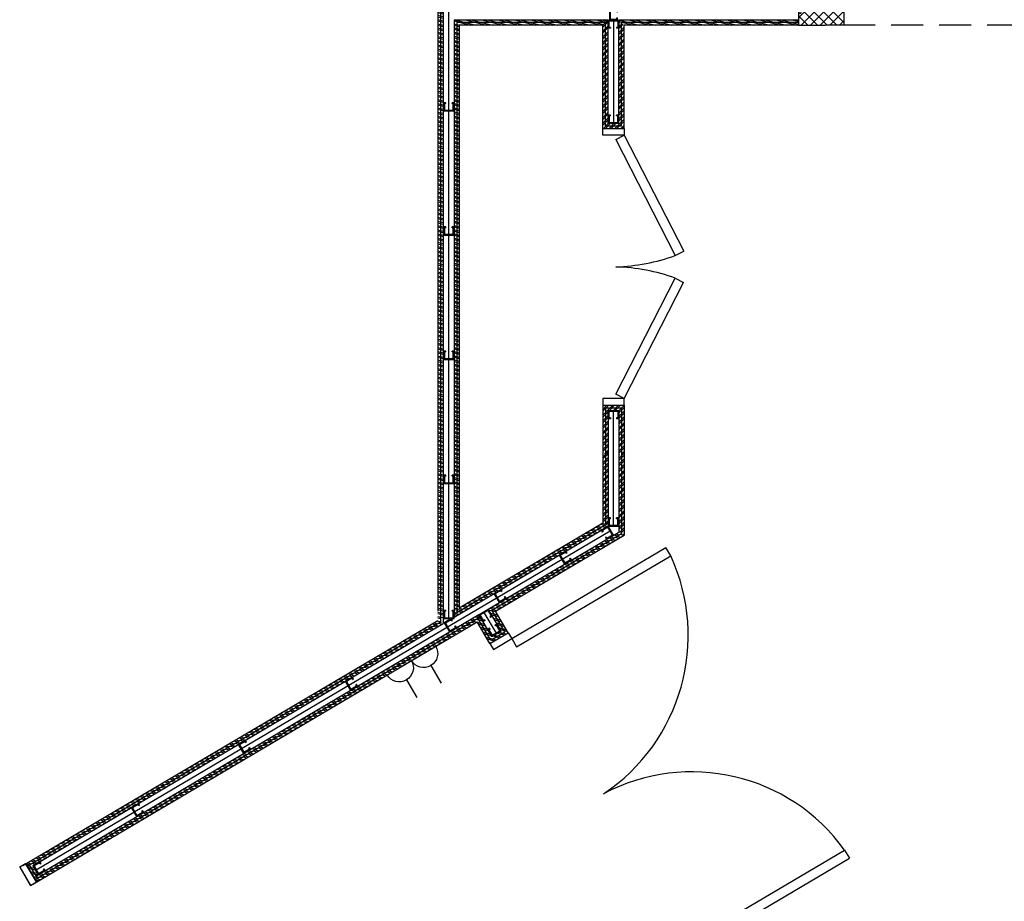
# Model space of a CAD drawing. Units: millimetres. Extents: x -580336 to 1502134, y -811926 to 361241.
# Drawn here: x 453241 to 457848, y 292389 to 296515 of the extents above; entities that cross this region are included whole.
import ezdxf

# ---------------------------------------------------------------- set-up
doc = ezdxf.new("R2010")
doc.units = ezdxf.units.MM
doc.linetypes.add('DASHED2', pattern=[0.375, 0.25, -0.125])
for name, color, linetype in [('Blockwork', 151, 'Continuous'), ('Cladding', 1, 'Continuous'), ('DOORS', 5, 'Continuous'), ('Double Socket Outlet', 8, 'Continuous'), ('HATCH', 8, 'Continuous'), ('Internal Partition', 8, 'Continuous'), ('Plaster (Finished)', 8, 'Continuous'), ('Plaster Board', 8, 'Continuous'), ('STPROSECTIONS', 4, 'Continuous')]:
    doc.layers.add(name, color=color, linetype=linetype)
doc.linetypes.add('BATTING', pattern='A,0.00254,-2.54,[134,ltypeshp.shx,S=2.54,R=0,X=-2.54,Y=0],-5.08,[134,ltypeshp.shx,S=2.54,R=180,X=2.54,Y=0],-2.54', length=10.16254)
pattern_1 = [(225, (196954.624, 173084.455), (13.4703842, -13.4703842), []), (225, (196945.644, 173084.455), (13.4703842, -13.4703842), [])]
pattern_2 = [(45, (-70, 0), (-22.4506403, 22.4506403), []), (135, (-70, 0), (-22.4506403, -22.4506403), [])]
pattern_3 = [(165.557719, (196968.79, 173084.455), (-4.7511571, -18.4480082), []), (165.557719, (196964.224, 173092.188), (-4.7511571, -18.4480082), [])]

# ---------------------------------------------------------------- blocks, each defined once
blk = doc.blocks.new('metal partition stud')
at = {"layer": 'STPROSECTIONS'}
for p, q in [((401038.3, 169398.1), (401034.2, 169398.1)), ((401038.3, 169369.1), (401034.2, 169369.1))]:
    blk.add_line(p, q, dxfattribs=at)
for points in [[(401034.2, 169369.1), (401034.2, 169359.1), (401072.7, 169359.1), (401072.7, 169408.1), (401034.2, 169408.1), (401034.2, 169398.1)], [(401038.3, 169369.1), (401038.3, 169363.1), (401068.7, 169363.1), (401068.7, 169404), (401038.3, 169404), (401038.3, 169398.1)]]:
    blk.add_lwpolyline(points, dxfattribs=at)
blk = doc.blocks.new('A$C4F0D4DC4')
at = {"layer": 'Double Socket Outlet'}
for p, q in [((-66.2, -66.2), (-160.7, -66.2)), ((-66.2, -198.5), (-160.7, -198.5))]:
    blk.add_line(p, q, dxfattribs=at)
for centre in [(0, -66.2), (0, -198.5)]:
    blk.add_arc(centre, 66.2, 90, 270, dxfattribs=at)

msp = doc.modelspace()

# ---------------------------------------------------------------- hatches: boundary and pattern name
h = msp.add_hatch()
h.set_pattern_fill('ANSI37', color=8, scale=10)
h.set_pattern_definition(pattern_2)
edge = h.paths.add_edge_path()
edge.add_line((457097.7, 296589.2), (456985.2, 296589.2))
edge.add_line((456985.2, 296589.2), (456985.2, 296659.5))
edge.add_line((456985.2, 296659.5), (457097.7, 296659.2))
edge.add_line((457097.7, 296659.2), (457097.7, 296759.2))
edge.add_line((457097.7, 296759.2), (456885.2, 296759.7))
edge.add_line((456885.2, 296759.7), (456885.2, 296489.4))
edge.add_line((456885.2, 296489.4), (457097.7, 296489.4))
edge.add_line((457097.7, 296489.4), (457097.7, 296589.4))
h = msp.add_hatch()
h.set_pattern_fill('ANSI37', color=8, scale=10)
h.set_pattern_definition(pattern_2)
edge = h.paths.add_edge_path()
edge.add_line((457097.7, 296589.2), (456985.2, 296589.2))
edge.add_line((456985.2, 296589.2), (456985.2, 296659.5))
edge.add_line((456985.2, 296659.5), (457097.7, 296658.2))
edge.add_line((457097.7, 296658.2), (457097.9, 296759.2))
edge.add_line((457097.9, 296759.2), (456885.2, 296759.7))
edge.add_line((456885.2, 296759.7), (456885.2, 296489.4))
edge.add_line((456885.2, 296489.4), (457097.7, 296489.4))
edge.add_line((457097.7, 296489.4), (457097.7, 296589.4))
at = {"layer": 'HATCH'}
h = msp.add_hatch(dxfattribs=at)
h.set_pattern_fill('ANSI32', color=8, scale=2, angle=-239.4423, style=0)
h.set_pattern_definition(pattern_3)
h.paths.add_polyline_path([(455221.7, 293717.7), (455197.7, 293703.5), (455197.7, 297307.2), (454332.7, 297307.2), (454332.7, 303599.2), (454356.7, 303599.2), (454356.7, 297331.2), (455221.7, 297331.2)])
h = msp.add_hatch(dxfattribs=at)
h.set_pattern_fill('ANSI32', color=8, scale=2, angle=-239.4423, style=0)
h.set_pattern_definition(pattern_3)
edge = h.paths.add_edge_path()
edge.add_line((456885.2, 298545.5), (456909.1, 298569.5))
edge.add_line((456909.1, 298569.5), (456962.1, 298569.5))
edge.add_line((456962.1, 298569.5), (456962.1, 298678.3))
edge.add_line((456962.1, 298678.3), (457108.6, 298678.3))
edge.add_line((457108.6, 298678.3), (457108.6, 298731.2))
edge.add_line((457108.6, 298731.2), (456962.1, 298731.2))
edge.add_line((456962.1, 298731.2), (456962.1, 299716.2))
edge.add_line((456962.1, 299716.2), (458141.7, 299716.2))
edge.add_line((458141.7, 299716.2), (458141.7, 303264.2))
edge.add_line((458141.7, 303264.2), (458165.7, 303264.2))
edge.add_line((458165.7, 303264.2), (458165.7, 299692.2))
edge.add_line((458165.7, 299692.2), (456986.1, 299692.2))
edge.add_line((456986.1, 299692.2), (456986.1, 298755.2))
edge.add_line((456986.1, 298755.2), (457132.6, 298755.2))
edge.add_line((457132.6, 298755.2), (457132.6, 298655.2))
edge.add_line((457132.6, 298655.2), (456986.1, 298655.2))
edge.add_line((456986.1, 298655.2), (456986.1, 298545.5))
edge.add_line((456986.1, 298545.5), (456955.2, 298545.5))
edge.add_line((458491.8, 296759.2), (458491.8, 298655.2))
edge.add_line((458491.8, 298655.2), (458042.6, 298655.2))
edge.add_line((458042.6, 298655.2), (458042.6, 298755.2))
edge.add_line((458042.6, 298755.2), (458640.1, 298755.2))
edge.add_line((458640.1, 298755.2), (458640.1, 298655.5))
edge.add_line((458640.1, 298655.5), (458616.1, 298679.2))
edge.add_line((458616.1, 298679.2), (458616.1, 298731.2))
edge.add_line((458616.1, 298731.2), (458066.6, 298731.2))
edge.add_line((458066.6, 298731.2), (458066.6, 298679.2))
edge.add_line((458066.6, 298679.2), (458515.8, 298679.2))
edge.add_line((458515.8, 298679.2), (458515.8, 296759.2))
edge.add_line((458515.8, 296759.2), (458492.8, 296759.2))
edge.add_line((457032.1, 296759.5), (456986.1, 296759.5))
edge.add_line((456986.1, 296759.5), (456986.1, 297635.5))
edge.add_line((456986.1, 297635.5), (456885.2, 297635.5))
edge.add_line((456885.2, 297635.5), (456885.2, 297407.2))
edge.add_line((456885.2, 297407.2), (454432.7, 297407.2))
edge.add_line((454432.7, 297407.2), (454432.7, 303599.2))
edge.add_line((454432.7, 303599.2), (454408.7, 303599.2))
edge.add_line((454408.7, 303599.2), (454408.7, 297383.2))
edge.add_line((454408.7, 297383.2), (456909.2, 297383.2))
edge.add_line((456909.2, 297383.2), (456909.2, 297611.5))
edge.add_line((456909.2, 297611.5), (456986.1, 297623.4))
edge.add_line((456986.1, 297623.4), (456986.1, 296771.5))
edge.add_line((456885.2, 296513.4), (456043.7, 296513.4))
edge.add_line((456043.7, 296513.4), (456068.7, 296489.4))
edge.add_line((456068.7, 296489.4), (456885.2, 296489.4))
edge.add_line((456885.2, 296489.4), (456885.2, 296513.4))
h = msp.add_hatch(dxfattribs=at)
h.set_pattern_fill('ANSI32', color=8, scale=2, angle=-239.4423, style=0)
h.set_pattern_definition(pattern_3)
h.paths.add_polyline_path([(455297.7, 293762.5), (455273.7, 293719.3), (455273.7, 296513.4), (455994.7, 296513.4), (455969.7, 296489.4), (455297.7, 296489.4)])
h = msp.add_hatch(dxfattribs=at)
h.set_pattern_fill('ANSI32', color=8, scale=2, angle=-180, style=0)
h.set_pattern_definition(pattern_1)
h.paths.add_polyline_path([(455994.7, 296209.5), (455982.2, 296209.4), (455982.2, 296501.4), (455994.7, 296513.4)])
h = msp.add_hatch(dxfattribs=at)
h.set_pattern_fill('ANSI32', color=8, scale=2, angle=-180, style=0)
h.set_pattern_definition(pattern_1)
h.paths.add_polyline_path([(456056.2, 296210.2), (456043.7, 296210.2), (456043.7, 296513.4), (456056.2, 296501.4)])
h = msp.add_hatch(dxfattribs=at)
h.set_pattern_fill('ANSI32', color=8, scale=2, angle=-180, style=0)
h.set_pattern_definition(pattern_1)
h.paths.add_polyline_path([(455982.2, 296209.4), (455969.7, 296209.4), (455969.7, 296489.4), (455982.2, 296501.4)])
h = msp.add_hatch(dxfattribs=at)
h.set_pattern_fill('ANSI32', color=8, scale=2, angle=-180, style=0)
h.set_pattern_definition(pattern_1)
h.paths.add_polyline_path([(456068.7, 296210.2), (456056.2, 296210.2), (456056.2, 296501.4), (456068.7, 296489.4)])
h = msp.add_hatch(dxfattribs=at)
h.set_pattern_fill('ANSI32', color=8, scale=2, angle=-180, style=0)
h.set_pattern_definition([(225, (45978.173, 116400.662), (13.4703842, -13.4703842), []), (225, (45969.193, 116400.662), (13.4703842, -13.4703842), [])])
h.paths.add_polyline_path([(455969.7, 296228.7), (455969.5, 296006.1), (456068.7, 296006), (456068.7, 296229.5), (456043.7, 296229.5), (456043.7, 296030), (455994.7, 296030), (455994.7, 296228.8)])
h = msp.add_hatch(dxfattribs=at)
h.set_pattern_fill('ANSI32', color=8, scale=2, angle=-180, style=0)
h.set_pattern_definition([(225, (45978.173, 116381.324), (13.4703842, -13.4703842), []), (225, (45969.193, 116381.324), (13.4703842, -13.4703842), [])])
h.paths.add_polyline_path([(455969.7, 294483.3), (455969.7, 294710), (456068.7, 294710), (456068.7, 294482.5), (456043.7, 294482.5), (456043.7, 294686), (455994.7, 294686), (455994.7, 294483.2)])
h = msp.add_hatch(dxfattribs=at)
h.set_pattern_fill('ANSI32', color=8, scale=2, angle=-180, style=0)
h.set_pattern_definition(pattern_1)
h.paths.add_polyline_path([(455982.2, 294483.3), (455969.7, 294483.3), (455969.7, 294159.3), (455982.2, 294152.2)])
h = msp.add_hatch(dxfattribs=at)
h.set_pattern_fill('ANSI32', color=8, scale=2, angle=-180, style=0)
h.set_pattern_definition(pattern_1)
h.paths.add_polyline_path([(455994.7, 294483.2), (455982.2, 294483.3), (455982.2, 294152.2), (455994.7, 294145)])
h = msp.add_hatch(dxfattribs=at)
h.set_pattern_fill('ANSI32', color=8, scale=2, angle=-180, style=0)
h.set_pattern_definition(pattern_1)
h.paths.add_polyline_path([(456056.2, 294482.5), (456043.7, 294482.5), (456043.7, 294117), (456056.2, 294109.9)])
h = msp.add_hatch(dxfattribs=at)
h.set_pattern_fill('ANSI32', color=8, scale=2, angle=-180, style=0)
h.set_pattern_definition(pattern_1)
h.paths.add_polyline_path([(456068.7, 294482.5), (456056.2, 294482.5), (456056.2, 294109.9), (456068.7, 294102.8)])
h = msp.add_hatch(dxfattribs=at)
h.set_pattern_fill('ANSI32', color=8, scale=2, angle=-239.4423, style=0)
h.set_pattern_definition([(165.55772, (564494.445, 200242.112), (-4.7511571, -18.4480082), []), (165.55772, (564489.88, 200249.845), (-4.7511571, -18.4480082), [])])
h.paths.add_polyline_path([(455297.7, 293762.5), (455285.7, 293740.9), (455982.2, 294152.2), (455969.7, 294159.3)])
h.paths.add_polyline_path([(455209.7, 293696.1), (455197.7, 293703.5), (453254.9, 292556.5), (453271.6, 292551.8)])
h = msp.add_hatch(dxfattribs=at)
h.set_pattern_fill('ANSI32', color=8, scale=2, angle=-239.4423, style=0)
h.set_pattern_definition([(165.55772, (564500.8, 200231.348), (-4.7511571, -18.4480082), []), (165.55772, (564496.234, 200239.08), (-4.7511571, -18.4480082), [])])
h.paths.add_polyline_path([(455285.7, 293740.9), (455273.7, 293719.3), (455994.7, 294145), (455982.2, 294152.2)])
h.paths.add_polyline_path([(455221.7, 293688.6), (455209.7, 293696.1), (453285.5, 292560), (453302.1, 292555.3)])
h = msp.add_hatch(dxfattribs=at)
h.set_pattern_fill('ANSI32', color=8, scale=2, angle=-239.4423, style=0)
h.set_pattern_definition([(165.55772, (564532.067, 200178.39), (-4.7511571, -18.4480082), []), (165.55772, (564527.5, 200186.123), (-4.7511571, -18.4480082), [])])
h.paths.add_polyline_path([(455384.6, 293713.4), (455388.6, 293730.3), (453327, 292513.3), (453323, 292496.4)])
h.paths.add_polyline_path([(455433.4, 293756.7), (455450, 293752.1), (456056.2, 294109.9), (456043.7, 294117)])
h = msp.add_hatch(dxfattribs=at)
h.set_pattern_fill('ANSI32', color=8, scale=2, angle=-239.4423, style=0)
h.set_pattern_definition([(165.55772, (564538.422, 200167.626), (-4.7511571, -18.4480082), []), (165.55772, (564533.856, 200175.359), (-4.7511571, -18.4480082), [])])
h.paths.add_polyline_path([(455450, 293752.1), (455466.7, 293747.4), (456068.7, 294102.8), (456056.2, 294109.9)])
h.paths.add_polyline_path([(455380.6, 293696.5), (455384.6, 293713.4), (453323.1, 292496.3), (453319.1, 292479.4)])
h = msp.add_hatch(dxfattribs=at)
h.set_pattern_fill('ANSI32', color=8, scale=2, angle=-239.4423, style=0)
h.set_pattern_definition([(165.5577193, (45901.925, 116327.943), (-4.7511571, -18.4480082), []), (165.5577193, (45897.36, 116335.676), (-4.7511571, -18.4480082), [])])
h.paths.add_polyline_path([(455388.6, 293730.3), (455380.6, 293696.5), (455440.7, 293594.8), (455526.8, 293645.7), (455466.7, 293747.4), (455433.4, 293756.7), (455493.9, 293654.1), (455449.1, 293627.7)])
h = msp.add_hatch(dxfattribs=at)
h.set_pattern_fill('ANSI32', color=8, scale=2, angle=-239.4423, style=0)
h.set_pattern_definition([(165.5577193, (49110.547, 118222.496), (-4.7511571, -18.4480082), []), (165.5577193, (49105.982, 118230.229), (-4.7511571, -18.4480082), [])])
h.paths.add_polyline_path([(453302.1, 292555.5), (453268.7, 292564.8), (453319, 292479.6), (453327, 292513.3)])

# ---------------------------------------------------------------- linework, layer by layer
at = {"layer": 'Blockwork'}
for q in [(457097.7, 296589.4), (457097.7, 296589.4), (457011.1, 296489.4), (457011.1, 296489.4)]:
    msp.add_line((457097.7, 296489.4), q, dxfattribs=at)
msp.add_lwpolyline([(457097.7, 296759.2), (456885.2, 296759.7), (456885.2, 296489.4), (457010.1, 296489.4)], dxfattribs=at)
msp.add_lwpolyline([(457097.7, 296759.2), (456885.2, 296759.7), (456885.2, 296489.4), (457010.1, 296489.4)], dxfattribs=at)
at = {"layer": 'Cladding', "color": 8, "linetype": 'DASHED2', "ltscale": 600}
msp.add_line((457917.7, 296489.4), (457097.7, 296489.4), dxfattribs=at)
msp.add_line((457917.7, 296489.4), (457097.7, 296489.4), dxfattribs=at)
at = {"layer": 'DOORS'}
for p, q in [((455969.7, 296006), (456069.7, 296006)), ((455969.7, 295974), (455969.7, 296006)), ((456069.7, 296006), (456069.7, 295974)), ((456069.7, 295974), (455969.7, 295974)), ((456030.5, 295954), (456069.6, 295974)), ((456069.6, 295974), (456347.4, 295430.9)), ((456030.5, 295954), (456308.2, 295410.9)), ((456308.2, 295410.9), (456347.4, 295430.9)), ((456030.5, 294762.1), (456308.1, 295305.2)), ((456069.7, 294742), (456347.3, 295285.2)), ((456308.1, 295305.2), (456347.3, 295285.2)), ((456069.7, 294742), (456030.5, 294762.1)), ((455969.7, 294742), (455969.7, 294710)), ((456069.7, 294742), (455969.7, 294742)), ((456069.7, 294710), (456069.7, 294742)), ((455969.7, 294710), (456069.7, 294710)), ((455543.1, 293618.1), (456264.7, 294044.1)), ((456287, 294006.3), (456264.7, 294044.1)), ((455565.4, 293580.2), (456287, 294006.3)), ((455440.7, 293594.8), (455526.8, 293645.7)), ((455457, 293567.3), (455543.1, 293618.1)), ((455526.8, 293645.7), (455543.1, 293618.1)), ((455543.1, 293618.1), (455565.4, 293580.2)), ((455440.7, 293594.8), (455457, 293567.3)), ((456378.9, 292202.4), (457100.5, 292628.5)), ((457100.5, 292628.5), (457122.9, 292590.6)), ((453240.6, 292549.4), (453268.2, 292565.7)), ((453291.5, 292463.3), (453240.6, 292549.4)), ((453241.1, 292548.5), (453291.5, 292463.3)), ((453319, 292479.6), (453268.2, 292565.7)), ((453268.7, 292564.8), (453319, 292479.6)), ((453268.7, 292564.8), (453319, 292479.6)), ((456401.3, 292164.5), (457122.9, 292590.6)), ((453291.5, 292463.3), (453319, 292479.6))]:
    msp.add_line(p, q, dxfattribs=at)
for centre, radius, start, end in [((456000.1, 296273.9), 916.4, 271.9011, 289.6455), ((456000.1, 294441.7), 916.8, 70.3657, 88.0997), ((455475.7, 293633.5), 892.9, 303.7795, 24.6791), ((456385.9, 292114.1), 880.5, 35.7456, 118.0269)]:
    msp.add_arc(centre, radius, start, end, dxfattribs=at)
at = {"layer": 'HATCH', "linetype": 'BATTING', "ltscale": 1.225}
for points in [[(455249.2, 293715.7), (455249.2, 297327.1)], [(456019.2, 296509.3), (456019.6, 296034.1)], [(456019.2, 294149.1), (456019.6, 294681.9)], [(453778.9, 292808.3), (456003.6, 294121.9)], [(455412.9, 293739.9), (455469.3, 293644.3)], [(453318, 292536.4), (453775.4, 292806.3)]]:
    msp.add_lwpolyline(points, dxfattribs=at)
at = {"layer": 'Internal Partition'}
for points in [[(455969.7, 296006), (456069.5, 296006)], [(455982.2, 296018), (456056.2, 296018)], [(455994.7, 296030), (456043.7, 296030)], [(455969.7, 294710), (456069.5, 294710)], [(455982.2, 294698), (456056.2, 294698)], [(455994.7, 294686), (456043.7, 294686)]]:
    msp.add_lwpolyline(points, dxfattribs=at)
at = {"layer": 'Plaster (Finished)'}
for p, q in [((455197.7, 297307.2), (455197.7, 293747)), ((455209.7, 297319.2), (455209.7, 293696.1)), ((455221.7, 297331.2), (455221.7, 293688.6)), ((455273.7, 296513.4), (455273.7, 293719.3)), ((455994.7, 296513.4), (455273.7, 296513.4)), ((455994.7, 296030), (455994.7, 296513.4)), ((456885.2, 296513.4), (456043.7, 296513.4)), ((456043.7, 296030), (456043.7, 296513.4)), ((455285.7, 296501.4), (455285.7, 293740.9)), ((455982.2, 296501.4), (455285.7, 296501.4)), ((455297.7, 296489.4), (455297.7, 293762.5)), ((455969.7, 296489.4), (455297.7, 296489.4)), ((455969.7, 296489.4), (455371.3, 296489.4)), ((455969.7, 296006), (455969.7, 296489.4)), ((455982.2, 296018), (455982.2, 296501.4)), ((456885.2, 296501.4), (456056.2, 296501.4)), ((456056.2, 296018), (456056.2, 296501.4)), ((456885.2, 296489.4), (456068.7, 296489.4)), ((456885.2, 296489.4), (456068.7, 296489.4)), ((456068.7, 296006), (456068.7, 296489.4)), ((455969.7, 294710), (455969.7, 294159.3)), ((455982.2, 294706), (455982.2, 294706)), ((455982.2, 294698), (455982.2, 294152.2)), ((455994.7, 294706), (455994.7, 294706)), ((455994.7, 294682), (455994.7, 294145)), ((456043.7, 294706), (456043.7, 294706)), ((456043.7, 294682), (456043.7, 294117)), ((456056.2, 294706), (456056.2, 294706)), ((456056.2, 294698), (456056.2, 294109.9)), ((456068.7, 294710), (456068.7, 294102.8)), ((455273.7, 293719.3), (455994.7, 294145)), ((455285.7, 293740.9), (455982.2, 294152.2)), ((455297.7, 293762.5), (455969.7, 294159.3)), ((455431.9, 293755.9), (456043.7, 294117)), ((455450, 293752.1), (456056.2, 294109.9)), ((455466.7, 293747.4), (456068.7, 294102.8)), ((455347.3, 293777.4), (455347.5, 293777.4)), ((455493.9, 293654.1), (455433.4, 293756.7)), ((455510.4, 293649.9), (455450, 293752.1)), ((455526.8, 293645.7), (455466.7, 293747.4)), ((453254.9, 292556.5), (455197.7, 293703.5)), ((453312.7, 292490.2), (455394.9, 293719.5)), ((453316.7, 292507.1), (455389.7, 293731)), ((455444.9, 293611.3), (455384.6, 293713.4)), ((455449.1, 293627.7), (455388.6, 293730.3)), ((453275.1, 292553.9), (455209.7, 293696.1)), ((453302.1, 292555.5), (455221.7, 293688.6)), ((453305.2, 292471.2), (455380.6, 293696.5)), ((455440.7, 293594.8), (455380.6, 293696.5)), ((455449.1, 293627.7), (455493.9, 293654.1)), ((455440.7, 293594.8), (455526.8, 293645.7)), ((455444.9, 293611.3), (455510.4, 293649.9)), ((453268.7, 292564.8), (453319, 292479.6)), ((453285.4, 292560.1), (453323, 292496.4))]:
    msp.add_line(p, q, dxfattribs=at)
at = {"layer": 'Plaster Board', "color": 5}
for p, q in [((456083.9, 294083.4), (456083.9, 294083.1)), ((455534.5, 293815.5), (455534.1, 293816.2))]:
    msp.add_line(p, q, dxfattribs=at)

# ---------------------------------------------------------------- block references
for p, rotation in [((857072.6, 465921.5), 180), ((285865.6, 697160.3), 270), ((286635.6, 697102.7), 270), ((285865.6, 696579.1), 270), ((285865.6, 695997.9), 270), ((285865.6, 695416.7), 270), ((286635.6, 695217.7), 270), ((196752.1, -55643.1), 30.55771926548536), ((715032.3, 643755.2), 210.5577192653842), ((714727.3, 643575.1), 210.5577192653842), ((285865.6, 694784.3), 270), ((714495, 643437.9), 210.5577192653842), ((105704.4, 552895.9), 300.5577069839513), ((714031.3, 643164.2), 210.5577192653842), ((713530.9, 642868.7), 210.5577192653842), ((713030.4, 642573.3), 210.5577192653842), ((712569.6, 642301.4), 210.5577192654925)]:
    msp.add_blockref('metal partition stud', p, dxfattribs=dict(rotation=rotation))
at = {"xscale": -1}
for p, rotation in [((286635.6, -104559.4), 270), ((286635.6, -106386.7), 270), ((513459.4, -137743), 300.5577069839511)]:
    msp.add_blockref('metal partition stud', p, dxfattribs=dict(at, rotation=rotation))
at = {"layer": 'Double Socket Outlet', "xscale": -1, "rotation": 300.5577192655048}
msp.add_blockref('A$C4F0D4DC4', (455187.4, 293582.5), dxfattribs=at)

doc.saveas('drawing.dxf')
